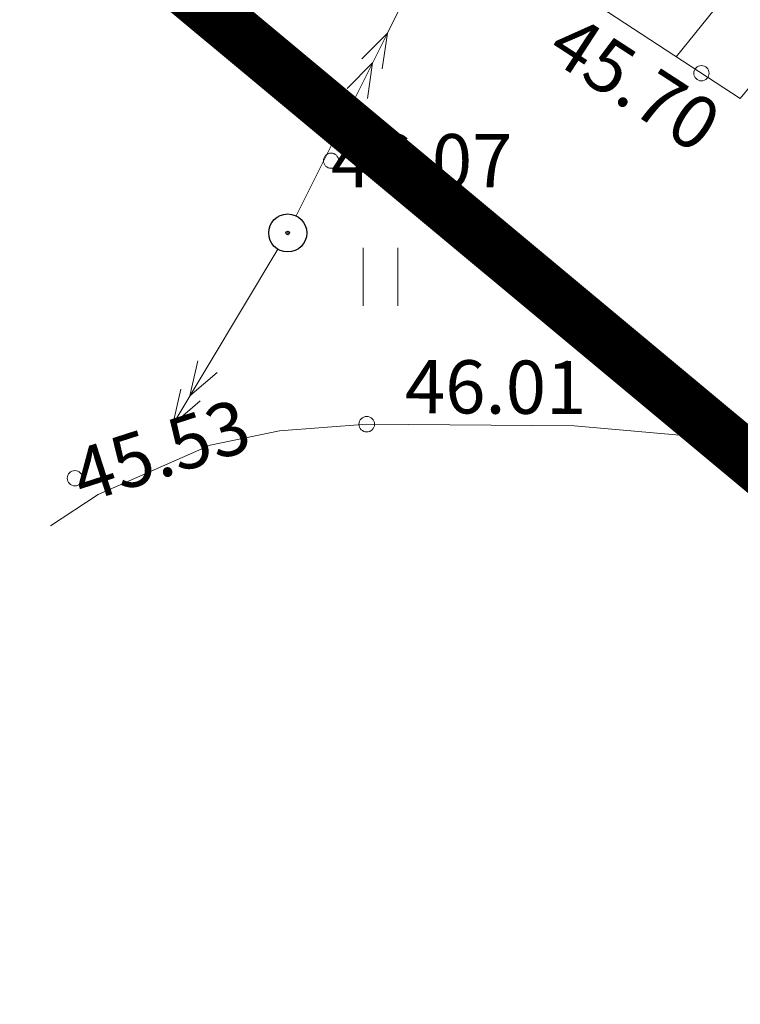
# Model space of a CAD drawing. Units: metres. Extents: x 556492 to 557811, y 6574580 to 6577610.
# Drawn here: x 556853 to 556862, y 6576755 to 6576768 of the extents above; entities that cross this region are included whole.
import ezdxf
from ezdxf.enums import TextEntityAlignment as Align

# ---------------------------------------------------------------- set-up
doc = ezdxf.new("R2010")
doc.units = ezdxf.units.M
for name, pattern in [('CENTER', [50.8, 31.75, -6.35, 6.35, -6.35]), ('KRAAVIPERV', [0.02, 0.01, 0.01]), ('NOLVAKRIIPS', [0.2, 0.1, 0.1]), ('NOLVAPEAL', [0.2, 0.1, 0.1])]:
    doc.linetypes.add(name, pattern=pattern)
for name, color, linetype in [('HALJASTUS', 3, 'Continuous'), ('KORGUS', 7, 'Continuous'), ('KPOHULIIN', 250, 'Continuous'), ('POST', 26, 'Continuous'), ('RELJEEF', 251, 'NOLVAPEAL'), ('VEEKOGU', 5, 'Continuous')]:
    doc.layers.add(name, color=color, linetype=linetype)
doc.layers.add('OPT-DP-ala', color=129, linetype='CENTER', lineweight=9)
doc.layers.add('OPT-geo', color=7, linetype='Continuous', lineweight=5)
doc.styles.add('Style-INTL_ISO_ITALIC', font='INTL_ISO_ITALIC.shx')
doc.linetypes.add('EP_OHL', pattern='A,10,[138,mkm.shx,S=1,R=0,X=0,Y=0],1,[138,mkm.shx,S=1,R=0,X=0,Y=0],4,[138,mkm.shx,S=1,R=180,X=0,Y=0],1,[138,mkm.shx,S=1,R=180,X=0,Y=0],15', length=31)

# ---------------------------------------------------------------- blocks, each defined once
blk = doc.blocks.new('BEPOST')
at = {"color": 0, "linetype": 'Continuous'}
for radius in [0.5, 0.0467]:
    blk.add_circle((0, 0), radius, dxfattribs=at)
blk = doc.blocks.new('EPSUUN_1')
at = {"layer": 'KPOHULIIN', "linetype": 'Continuous', "lineweight": 13}
for p, q in [((5, 0), (4.098, 0.3)), ((5.876, 0), (4.973, 0.3)), ((0.5, 0), (5.876, 0)), ((5, 0), (4.097, -0.297)), ((5.876, 0), (4.972, -0.297))]:
    blk.add_line(p, q, dxfattribs=at)
blk.add_point((0, 0), dxfattribs=at)
blk = doc.blocks.new('RING02_11')
at = {"layer": 'KORGUS', "lineweight": 13, "ltscale": 0.5}
blk.add_circle((0, 0.009), 0.25, dxfattribs=at)
blk = doc.blocks.new('RING02_9')
at = {"layer": 'KORGUS', "lineweight": 13}
blk.add_circle((0, 0), 0.2, dxfattribs=at)
blk = doc.blocks.new('HEIN_1')
at = {"layer": 'HALJASTUS', "linetype": 'Continuous', "lineweight": 13}
for p, q in [((-0.455, 0.761), (-0.455, -0.761)), ((0.455, 0.761), (0.455, -0.761))]:
    blk.add_line(p, q, dxfattribs=at)
blk = doc.blocks.new('topo2')
at = {"layer": 'KPOHULIIN', "linetype": 'EP_OHL', "lineweight": 13, "ltscale": 0.5}
blk.add_lwpolyline([(556857.692, 6576767.708), (556872.71, 6576797.942)], dxfattribs=at)
at = {"layer": 'RELJEEF', "linetype": 'NOLVAKRIIPS', "lineweight": 13, "ltscale": 0.5}
for p, q in [((556862.331, 6576766.846), (556863.532, 6576768.336)), ((556861.489, 6576767.396), (556861.989, 6576768.015))]:
    blk.add_line(p, q, dxfattribs=at)
at = {"layer": 'RELJEEF', "linetype": 'NOLVAPEAL', "lineweight": 13, "ltscale": 0.5}
blk.add_lwpolyline([(556835.749, 6576782.064), (556837.693, 6576782.92), (556839.637, 6576782.531), (556842.656, 6576781.406), (556853.23, 6576772.795), (556862.331, 6576766.846)], dxfattribs=at)
at = {"layer": 'VEEKOGU', "linetype": 'KRAAVIPERV', "lineweight": 13, "ltscale": 0.5}
blk.add_lwpolyline([(556853.261, 6576761.225), (556853.888, 6576761.639), (556855.361, 6576762.287), (556856.275, 6576762.478), (556857.42, 6576762.564), (556860.145, 6576762.542), (556862.278, 6576762.352), (556865.096, 6576761.913), (556867.686, 6576761.383), (556868.707, 6576761.133), (556880.28, 6576747.509), (556885.795, 6576739.897), (556891.089, 6576733.558), (556896.128, 6576729.813), (556903.396, 6576728.038), (556917.925, 6576723.345), (556931.39, 6576723.552), (556943.107, 6576725.268), (556945.348, 6576725.225), (556952.188, 6576722.558), (556961.393, 6576715.69)], dxfattribs=at)
at = {"layer": 'HALJASTUS', "linetype": 'Continuous', "lineweight": 13, "xscale": 0.5, "yscale": 0.5}
blk.add_blockref('HEIN_1', (556857.6, 6576764.502), dxfattribs=at)
at = {"layer": 'KORGUS', "lineweight": 13, "xscale": 0.5, "yscale": 0.5}
for p in [(556861.82, 6576767.18), (556856.95, 6576766.03), (556853.583, 6576761.853)]:
    blk.add_blockref('RING02_9', p, dxfattribs=at)
at = {"layer": 'KORGUS', "lineweight": 13, "ltscale": 0.5, "xscale": 0.4081621249091959, "yscale": 0.4081621249091959}
blk.add_blockref('RING02_11', (556857.42, 6576762.56), dxfattribs=at)
at = {"layer": 'KPOHULIIN', "linetype": 'Continuous', "lineweight": 13}
for xscale, yscale, rotation in [(0.4999999999999999, 0.4999999999999999, 63.50586417105785), (0.5, 0.5, 239.0235013502914)]:
    blk.add_blockref('EPSUUN_1', (556856.381, 6576765.079), dxfattribs=dict(at, xscale=xscale, yscale=yscale, rotation=rotation))
at = {"layer": 'POST', "linetype": 'Continuous', "lineweight": 13, "xscale": 0.5, "yscale": 0.5}
blk.add_blockref('BEPOST', (556856.381, 6576765.079), dxfattribs=at)
at = {"layer": 'KORGUS', "lineweight": 13, "style": 'Style-INTL_ISO_ITALIC'}
blk.add_text('45.70', height=0.7, rotation=326.9891, dxfattribs=at).set_placement((556859.946, 6576767.698), align=Align.MIDDLE_LEFT)
blk.add_text('46.07', height=0.7, dxfattribs=at).set_placement((556856.95, 6576766.03), align=Align.MIDDLE_LEFT)
for s, rotation, width, p in [('46.01', 359.6587, 0.999898, (556857.922, 6576763.06)), ('45.53', 17.8461, 0.99402, (556853.583, 6576761.853))]:
    blk.add_text(s, height=0.7, rotation=rotation, dxfattribs=dict(at, width=width)).set_placement(p, align=Align.MIDDLE_LEFT)

msp = doc.modelspace()

# ---------------------------------------------------------------- linework, layer by layer
at = {"layer": 'OPT-DP-ala', "ltscale": 0.5, "const_width": 0.7}
msp.add_lwpolyline([(556919.181, 6576733.036), (556848.668, 6576791.812), (556843.846, 6576807.219), (556830.44, 6576814.59), (556812.344, 6576781.674), (556825.771, 6576774.293), (556842.323, 6576778.875), (556948.061, 6576690.738), (556887.545, 6576608.795), (556970.435, 6576547.58), (557091.168, 6576711.062), (557039.827, 6576746.295), (556917.691, 6576733.489)], dxfattribs=at)

# ---------------------------------------------------------------- block references
at = {"layer": 'OPT-geo'}
msp.add_blockref('topo2', (0, 0), dxfattribs=at)

doc.saveas('drawing.dxf')
